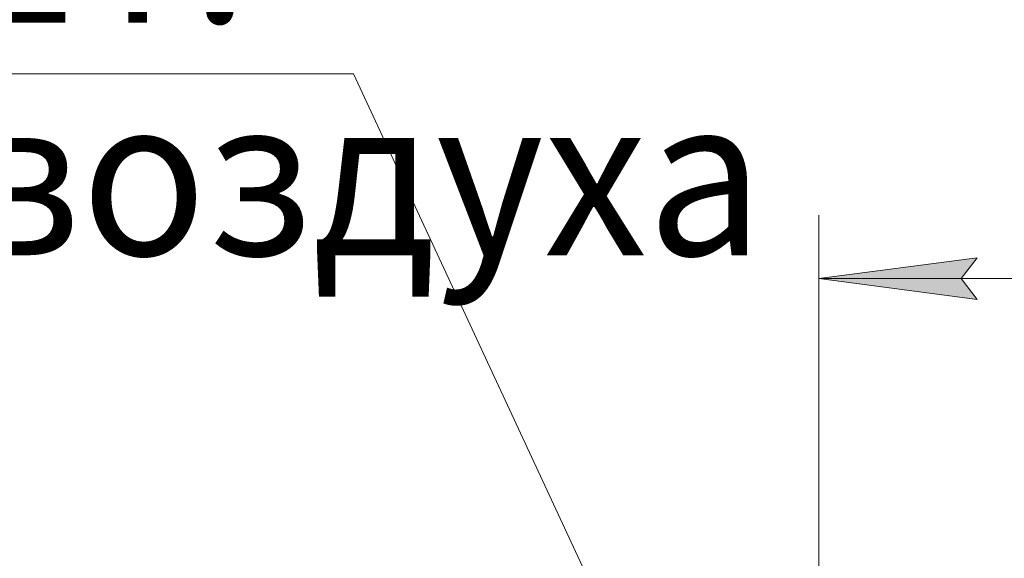
# Model space of a CAD drawing. Units: millimetres. Extents: x 0 to 30462, y -7 to 21000.
# Drawn here: x 18965 to 20520, y 16435 to 17286 of the extents above; entities that cross this region are included whole.
import ezdxf

# ---------------------------------------------------------------- set-up
doc = ezdxf.new("R2010")
doc.units = ezdxf.units.MM
doc.linetypes.add('K5LT_THIN', pattern=[0])
doc.layers.add('DIM', color=6, linetype='Continuous', true_color=0xff00ff)
doc.layers.add('FOR', color=7, linetype='Continuous', true_color=0xffffff)
doc.styles.add('KTEXTSTYLE', font='GOST_AU.ttf', dxfattribs={"width": 0.96, "height": 5})

msp = doc.modelspace()

# ---------------------------------------------------------------- hatches: boundary and pattern name
at = {"layer": 'DIM'}
msp.add_hatch(color=7, dxfattribs=at).paths.add_polyline_path([(20452.1, 16877.3), (20477.1, 16910.2), (20227.1, 16877.3), (20477.1, 16844.4)])

# ---------------------------------------------------------------- linework, layer by layer
at = {"layer": 'DIM', "color": 7, "linetype": 'K5LT_THIN', "lineweight": 18}
for p, q in [((20227.1, 15645.2), (20227.1, 16977.3)), ((20227.1, 16877.3), (20477.1, 16910.2)), ((20477.1, 16910.2), (20452.1, 16877.3)), ((20477.1, 16844.4), (20227.1, 16877.3)), ((21629.1, 16877.3), (20227.1, 16877.3)), ((20452.1, 16877.3), (20477.1, 16844.4))]:
    msp.add_line(p, q, dxfattribs=at)
at = {"layer": 'FOR', "color": 7, "linetype": 'K5LT_THIN', "lineweight": 18}
for q in [(16932.8, 17200.9), (20211.7, 15653)]:
    msp.add_line((19492.6, 17200.9), q, dxfattribs=at)

# ---------------------------------------------------------------- texts
at = {"layer": 'FOR', "color": 7, "style": 'KTEXTSTYLE', "oblique": 15, "width": 0.96}
for s, p in [('G 1/2 Вн.  6 шт.', (17015.6, 17281.6)), ('Подвод сж. воздуха', (17015.6, 16914.1))]:
    msp.add_text(s, height=250, dxfattribs=at).set_placement(p)

doc.saveas('drawing.dxf')
